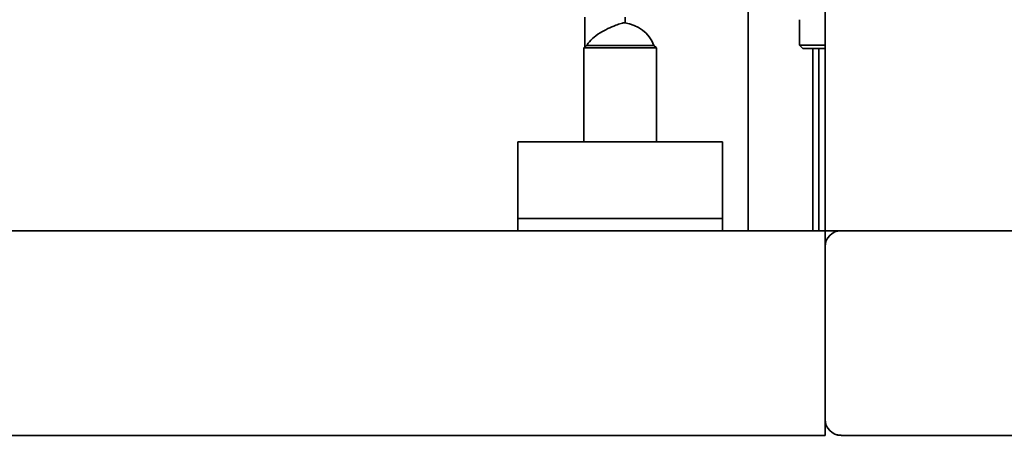
# Model space of a CAD drawing. Extents: x 789 to 3042, y 1095 to 1679.
# Drawn here: x 2526 to 2535, y 1430 to 1434 of the extents above; entities that cross this region are included whole.
import ezdxf

# ---------------------------------------------------------------- set-up
doc = ezdxf.new("R2010")
doc.units = 0
doc.header["$MEASUREMENT"] = 0
doc.layers.get('0').update_dxf_attribs({"linetype": 'CONTINUOUS'})
doc.layers.add('Visible Edges(Pearson)', color=7, linetype='CONTINUOUS', lineweight=35)

# ---------------------------------------------------------------- blocks, each defined once
blk = doc.blocks.new('PLAN')
at = {"layer": 'Visible Edges(Pearson)'}
for p, q in [((-64, -36.25), (-64, 22.5)), ((-64.75, -36.2367), (-64.75, -30.8148)), ((-66.3443, -34.1633), (-66.3443, -34.4535)), ((-65.9506, -34.1633), (-65.9506, -34.2186)), ((-64.2478, -34.1875), (-64.2478, -34.4375)), ((-66.3405, -34.4497), (-66.3543, -34.4635)), ((-66.3543, -34.4635), (-65.6457, -34.4635)), ((-66.3543, -35.38), (-66.3543, -34.4635)), ((-65.6703, -34.4389), (-66.327, -34.4389)), ((-65.6703, -34.4389), (-65.6457, -34.4635)), ((-65.6457, -35.38), (-65.6457, -34.4635)), ((-64.2478, -34.4375), (-64, -34.4375)), ((-64.2166, -34.4688), (-64.2478, -34.4375)), ((-64, -34.4688), (-64.2166, -34.4688)), ((-64.1196, -34.4688), (-64.1196, -36.25)), ((-64.0598, -36.25), (-64.0598, -34.4688)), ((-65, -35.38), (-67, -35.38)), ((-67, -35.38), (-67, -35.6562)), ((-65, -35.6562), (-65, -35.38)), ((-67, -35.9737), (-67, -35.6562)), ((-65, -35.6562), (-65, -35.9737)), ((-67, -36.13), (-67, -35.9737)), ((-65, -35.9737), (-65, -36.13)), ((-67, -36.13), (-66.75, -36.13)), ((-67, -36.13), (-67, -36.25)), ((-65.25, -36.13), (-66.75, -36.13)), ((-65.25, -36.13), (-65, -36.13)), ((-65, -36.25), (-65, -36.13)), ((-64.75, -36.2367), (-64.75, -36.25)), ((-64, -36.25), (-123, -36.25)), ((-64, -36.25), (-123, -36.25)), ((-65.25, -36.25), (-66.75, -36.25)), ((-64, -36.4062), (-64, -36.25)), ((-63.8437, -36.25), (-64, -36.25)), ((-64, -36.4062), (-64, -36.25)), ((-62.1562, -36.25), (-63.8437, -36.25)), ((-62.1562, -36.25), (-63.8437, -36.25)), ((-64, -36.4062), (-64, -38.0937)), ((-64, -36.4062), (-64, -38.0937)), ((-64, -38.25), (-64, -38.0937)), ((-64, -38.25), (-64, -38.0937)), ((-64, -38.25), (-123, -38.25)), ((-64, -38.25), (-123, -38.25)), ((-63.8437, -38.25), (-62.1562, -38.25)), ((-63.8437, -38.25), (-62.1562, -38.25))]:
    blk.add_line(p, q, dxfattribs=at)
for centre, radius, start, end in [((-66, -34.5695), 0.3543, 21.61941, 82.58987), ((-63.8437, -36.4062), 0.1562, 90, 180), ((-63.8437, -36.4062), 0.1563, 90, 180), ((-63.8437, -38.0937), 0.1562, 180, 270), ((-63.8437, -38.0937), 0.1563, 180, 270)]:
    blk.add_arc(centre, radius, start, end, dxfattribs=at)
for points, knots in [([(-65.9543, -34.2181), (-65.9551, -34.218), (-65.9559, -34.218), (-65.9569, -34.218), (-65.963, -34.218), (-65.9742, -34.22), (-66.0048, -34.2286), (-66.0241, -34.235), (-66.0667, -34.2511), (-66.0933, -34.2623), (-66.1467, -34.2881), (-66.1735, -34.3027), (-66.2235, -34.3339), (-66.2497, -34.3529), (-66.2934, -34.3926), (-66.3109, -34.4132), (-66.324, -34.4345), (-66.3253, -34.4367), (-66.3265, -34.4389)], [-0.028897, -0.028897, -0.028897, -0.028897, 0, 0, 0, 0.18663, 0.18663, 0.373259, 0.373259, 0.587439, 0.587439, 0.801618, 0.801618, 1.046882, 1.046882, 1.292147, 1.292147, 1.32003, 1.32003, 1.32003, 1.32003]), ([(-66.327, -34.4389), (-66.3276, -34.4394), (-66.3282, -34.4398), (-66.3337, -34.4438), (-66.3378, -34.447), (-66.3405, -34.4497)], [-2.0615248, -2.0615248, -2.0615248, -2.0615248, -2.0498745, -2.0498745, -1.9487556, -1.9487556, -1.9487556, -1.9487556])]:
    blk.add_open_spline(points, degree=3, knots=knots, dxfattribs=at)

msp = doc.modelspace()

# ---------------------------------------------------------------- block references
at = {"color": 7, "linetype": 'Continuous'}
msp.add_blockref('PLAN', (2597.6374, 1468.009), dxfattribs=at)

doc.saveas('drawing.dxf')
